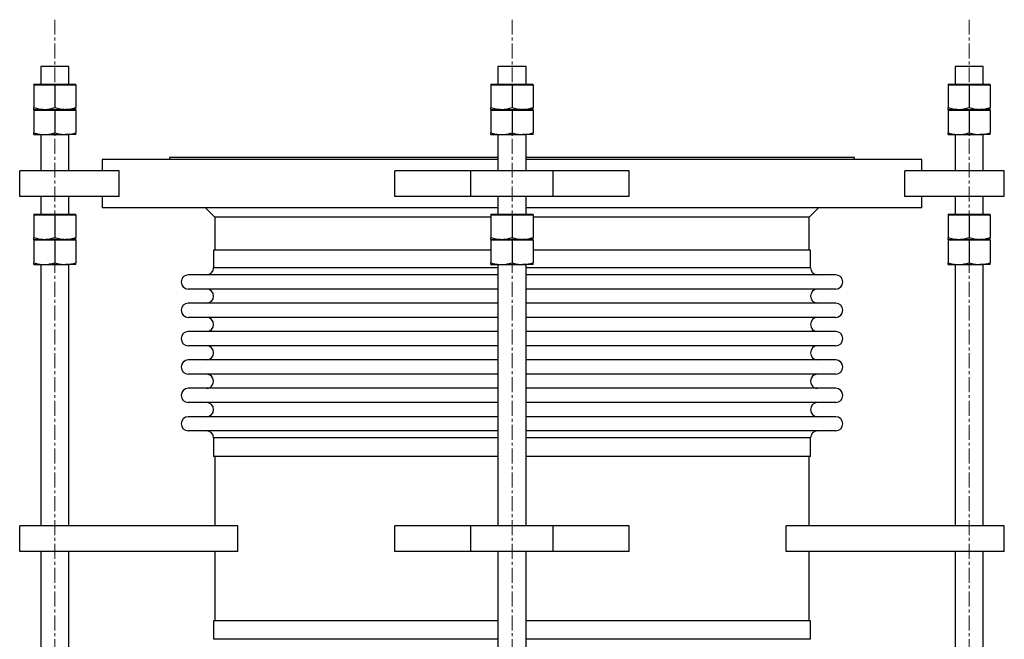
# Model space of a CAD drawing. Units: millimetres. Extents: x -1 to 2329, y 120 to 2866.
# Drawn here: x -1 to 839, y 1666 to 2194 of the extents above; entities that cross this region are included whole.
import ezdxf

# ---------------------------------------------------------------- set-up
doc = ezdxf.new("R2010")
doc.units = ezdxf.units.MM
doc.linetypes.add('CENTERX2', pattern=[20.32, 12.7, -2.54, 2.54, -2.54])
doc.layers.get('0').update_dxf_attribs({"lineweight": 20})

msp = doc.modelspace()

# ---------------------------------------------------------------- linework, layer by layer
at = {"color": 8, "linetype": 'CENTERX2', "lineweight": 18}
for p, q in [((29.44, 2194.49), (29.44, 1309.49)), ((419.27, 2194.49), (419.27, 1302.15)), ((809.09, 2194.49), (809.09, 1309.49))]:
    msp.add_line(p, q, dxfattribs=at)
at = {"color": 7, "linetype": 'Continuous', "lineweight": 25}
for p, q in [((17.44, 2154.49), (17.44, 2139.49)), ((41.44, 2154.49), (17.44, 2154.49)), ((41.44, 2139.49), (41.44, 2154.49)), ((407.27, 2154.49), (407.27, 2139.49)), ((431.27, 2154.49), (407.27, 2154.49)), ((431.27, 2139.49), (431.27, 2154.49)), ((797.09, 2154.49), (797.09, 2139.49)), ((821.09, 2154.49), (797.09, 2154.49)), ((821.09, 2139.49), (821.09, 2154.49)), ((11.44, 2139.49), (11.44, 2138.69)), ((11.44, 2139.49), (47.44, 2139.49)), ((20.44, 2138.69), (11.44, 2138.69)), ((11.44, 2138.69), (11.44, 2119.6)), ((29.44, 2138.69), (20.44, 2138.69)), ((29.44, 2138.69), (29.44, 2119.6)), ((38.44, 2138.69), (29.44, 2138.69)), ((47.44, 2138.69), (38.44, 2138.69)), ((47.44, 2138.69), (47.44, 2139.49)), ((47.44, 2138.69), (47.44, 2119.6)), ((401.27, 2139.49), (401.27, 2138.69)), ((401.27, 2139.49), (437.27, 2139.49)), ((410.27, 2138.69), (401.27, 2138.69)), ((401.27, 2138.69), (401.27, 2119.6)), ((419.27, 2138.69), (410.27, 2138.69)), ((419.27, 2138.69), (419.27, 2119.6)), ((428.27, 2138.69), (419.27, 2138.69)), ((437.27, 2138.69), (428.27, 2138.69)), ((437.27, 2138.69), (437.27, 2139.49)), ((437.27, 2138.69), (437.27, 2119.6)), ((791.09, 2139.49), (791.09, 2138.69)), ((791.09, 2139.49), (827.09, 2139.49)), ((800.09, 2138.69), (791.09, 2138.69)), ((791.09, 2138.69), (791.09, 2119.6)), ((809.09, 2138.69), (800.09, 2138.69)), ((818.09, 2138.69), (809.09, 2138.69)), ((809.09, 2138.69), (809.09, 2119.6)), ((827.09, 2138.69), (818.09, 2138.69)), ((827.09, 2138.69), (827.09, 2139.49)), ((827.09, 2138.69), (827.09, 2119.6)), ((11.44, 2117.99), (11.44, 2117.19)), ((11.44, 2117.99), (20.44, 2117.99)), ((11.44, 2117.99), (47.44, 2117.99)), ((20.44, 2117.19), (11.44, 2117.19)), ((11.44, 2117.19), (11.44, 2098.1)), ((20.44, 2117.99), (38.44, 2117.99)), ((29.44, 2117.19), (20.44, 2117.19)), ((29.44, 2117.19), (29.44, 2098.1)), ((38.44, 2117.19), (29.44, 2117.19)), ((47.44, 2117.99), (38.44, 2117.99)), ((47.44, 2117.19), (38.44, 2117.19)), ((47.44, 2117.19), (47.44, 2117.99)), ((47.44, 2117.19), (47.44, 2098.1)), ((401.27, 2117.99), (401.27, 2117.19)), ((401.27, 2117.99), (410.27, 2117.99)), ((401.27, 2117.99), (437.27, 2117.99)), ((410.27, 2117.19), (401.27, 2117.19)), ((401.27, 2117.19), (401.27, 2098.1)), ((410.27, 2117.99), (428.27, 2117.99)), ((419.27, 2117.19), (410.27, 2117.19)), ((419.27, 2117.19), (419.27, 2098.1)), ((428.27, 2117.19), (419.27, 2117.19)), ((437.27, 2117.99), (428.27, 2117.99)), ((437.27, 2117.19), (428.27, 2117.19)), ((437.27, 2117.19), (437.27, 2117.99)), ((437.27, 2117.19), (437.27, 2098.1)), ((791.09, 2117.99), (791.09, 2117.19)), ((791.09, 2117.99), (800.09, 2117.99)), ((791.09, 2117.99), (827.09, 2117.99)), ((800.09, 2117.19), (791.09, 2117.19)), ((791.09, 2117.19), (791.09, 2098.1)), ((800.09, 2117.99), (818.09, 2117.99)), ((809.09, 2117.19), (800.09, 2117.19)), ((809.09, 2117.19), (809.09, 2098.1)), ((818.09, 2117.19), (809.09, 2117.19)), ((827.09, 2117.99), (818.09, 2117.99)), ((827.09, 2117.19), (818.09, 2117.19)), ((827.09, 2117.19), (827.09, 2117.99)), ((827.09, 2117.19), (827.09, 2098.1)), ((11.44, 2096.49), (20.44, 2096.49)), ((17.44, 2096.49), (17.44, 2065.69)), ((20.44, 2096.49), (38.44, 2096.49)), ((47.44, 2096.49), (38.44, 2096.49)), ((41.44, 2065.69), (41.44, 2096.49)), ((401.27, 2096.49), (410.27, 2096.49)), ((407.27, 2096.49), (407.27, 2065.69)), ((410.27, 2096.49), (428.27, 2096.49)), ((437.27, 2096.49), (428.27, 2096.49)), ((431.27, 2065.69), (431.27, 2096.49)), ((791.09, 2096.49), (800.09, 2096.49)), ((797.09, 2096.49), (797.09, 2065.69)), ((800.09, 2096.49), (818.09, 2096.49)), ((827.09, 2096.49), (818.09, 2096.49)), ((821.09, 2065.69), (821.09, 2096.49)), ((69.77, 2075.39), (69.77, 2065.69)), ((407.27, 2075.39), (69.77, 2075.39)), ((127.17, 2076.99), (127.17, 2075.39)), ((407.27, 2076.99), (127.17, 2076.99)), ((711.37, 2076.99), (431.27, 2076.99)), ((768.77, 2075.39), (431.27, 2075.39)), ((711.37, 2075.39), (711.37, 2076.99)), ((768.77, 2065.69), (768.77, 2075.39)), ((-0.56, 2043.69), (-0.56, 2065.69)), ((84.38, 2065.69), (-0.56, 2065.69)), ((84.38, 2043.69), (84.38, 2065.69)), ((319.27, 2043.69), (319.27, 2065.69)), ((384.27, 2065.69), (319.27, 2065.69)), ((384.27, 2043.69), (384.27, 2065.69)), ((454.27, 2065.69), (384.27, 2065.69)), ((454.27, 2043.69), (454.27, 2065.69)), ((519.27, 2065.69), (454.27, 2065.69)), ((519.27, 2043.69), (519.27, 2065.69)), ((754.16, 2043.69), (754.16, 2065.69)), ((839.09, 2065.69), (754.16, 2065.69)), ((839.09, 2043.69), (839.09, 2065.69)), ((84.38, 2043.69), (-0.56, 2043.69)), ((17.44, 2043.69), (17.44, 2028.69)), ((41.44, 2028.69), (41.44, 2043.69)), ((69.77, 2043.69), (69.77, 2033.99)), ((384.27, 2043.69), (319.27, 2043.69)), ((454.27, 2043.69), (384.27, 2043.69)), ((407.27, 2043.69), (407.27, 2028.69)), ((431.27, 2028.69), (431.27, 2043.69)), ((519.27, 2043.69), (454.27, 2043.69)), ((839.09, 2043.69), (754.16, 2043.69)), ((768.77, 2033.99), (768.77, 2043.69)), ((797.09, 2043.69), (797.09, 2028.69)), ((821.09, 2028.69), (821.09, 2043.69)), ((407.27, 2033.99), (69.77, 2033.99)), ((157.77, 2033.99), (165.77, 2025.99)), ((768.77, 2033.99), (431.27, 2033.99)), ((672.77, 2025.99), (680.77, 2033.99)), ((11.44, 2028.69), (11.44, 2027.89)), ((11.44, 2028.69), (47.44, 2028.69)), ((20.44, 2027.89), (11.44, 2027.89)), ((11.44, 2027.89), (11.44, 2008.8)), ((29.44, 2027.89), (20.44, 2027.89)), ((29.44, 2027.89), (29.44, 2008.8)), ((38.44, 2027.89), (29.44, 2027.89)), ((47.44, 2027.89), (38.44, 2027.89)), ((47.44, 2027.89), (47.44, 2028.69)), ((47.44, 2027.89), (47.44, 2008.8)), ((165.77, 2025.99), (165.77, 1997.99)), ((401.27, 2025.99), (165.77, 2025.99)), ((401.27, 2028.69), (401.27, 2027.89)), ((401.27, 2028.69), (437.27, 2028.69)), ((410.27, 2027.89), (401.27, 2027.89)), ((401.27, 2027.89), (401.27, 2008.8)), ((419.27, 2027.89), (410.27, 2027.89)), ((419.27, 2027.89), (419.27, 2008.8)), ((428.27, 2027.89), (419.27, 2027.89)), ((437.27, 2027.89), (428.27, 2027.89)), ((437.27, 2027.89), (437.27, 2028.69)), ((437.27, 2027.89), (437.27, 2008.8)), ((672.77, 2025.99), (437.27, 2025.99)), ((672.77, 1997.99), (672.77, 2025.99)), ((791.09, 2028.69), (791.09, 2027.89)), ((791.09, 2028.69), (827.09, 2028.69)), ((800.09, 2027.89), (791.09, 2027.89)), ((791.09, 2027.89), (791.09, 2008.8)), ((809.09, 2027.89), (800.09, 2027.89)), ((818.09, 2027.89), (809.09, 2027.89)), ((809.09, 2027.89), (809.09, 2008.8)), ((827.09, 2027.89), (818.09, 2027.89)), ((827.09, 2027.89), (827.09, 2028.69)), ((827.09, 2027.89), (827.09, 2008.8)), ((11.44, 2007.19), (11.44, 2006.39)), ((11.44, 2007.19), (47.44, 2007.19)), ((11.44, 2007.19), (20.44, 2007.19)), ((20.44, 2007.19), (38.44, 2007.19)), ((47.44, 2007.19), (38.44, 2007.19)), ((47.44, 2006.39), (47.44, 2007.19)), ((401.27, 2007.19), (401.27, 2006.39)), ((401.27, 2007.19), (437.27, 2007.19)), ((401.27, 2007.19), (410.27, 2007.19)), ((410.27, 2007.19), (428.27, 2007.19)), ((437.27, 2007.19), (428.27, 2007.19)), ((437.27, 2006.39), (437.27, 2007.19)), ((791.09, 2007.19), (791.09, 2006.39)), ((791.09, 2007.19), (827.09, 2007.19)), ((791.09, 2007.19), (800.09, 2007.19)), ((800.09, 2007.19), (818.09, 2007.19)), ((827.09, 2007.19), (818.09, 2007.19)), ((827.09, 2006.39), (827.09, 2007.19)), ((20.44, 2006.39), (11.44, 2006.39)), ((11.44, 2006.39), (11.44, 1987.3)), ((29.44, 2006.39), (20.44, 2006.39)), ((29.44, 2006.39), (29.44, 1987.3)), ((38.44, 2006.39), (29.44, 2006.39)), ((47.44, 2006.39), (38.44, 2006.39)), ((47.44, 2006.39), (47.44, 1987.3)), ((410.27, 2006.39), (401.27, 2006.39)), ((401.27, 2006.39), (401.27, 1987.3)), ((419.27, 2006.39), (410.27, 2006.39)), ((419.27, 2006.39), (419.27, 1987.3)), ((428.27, 2006.39), (419.27, 2006.39)), ((437.27, 2006.39), (428.27, 2006.39)), ((437.27, 2006.39), (437.27, 1987.3)), ((800.09, 2006.39), (791.09, 2006.39)), ((791.09, 2006.39), (791.09, 1987.3)), ((809.09, 2006.39), (800.09, 2006.39)), ((818.09, 2006.39), (809.09, 2006.39)), ((809.09, 2006.39), (809.09, 1987.3)), ((827.09, 2006.39), (818.09, 2006.39)), ((827.09, 2006.39), (827.09, 1987.3)), ((164.77, 1997.99), (164.77, 1982.99)), ((401.27, 1997.99), (164.77, 1997.99)), ((673.77, 1997.99), (437.27, 1997.99)), ((673.77, 1982.99), (673.77, 1997.99)), ((11.44, 1985.69), (20.44, 1985.69)), ((17.44, 1985.69), (17.44, 1762.99)), ((20.44, 1985.69), (38.44, 1985.69)), ((47.44, 1985.69), (38.44, 1985.69)), ((41.44, 1762.99), (41.44, 1985.69)), ((401.27, 1985.69), (410.27, 1985.69)), ((407.27, 1985.69), (407.27, 1762.99)), ((410.27, 1985.69), (428.27, 1985.69)), ((437.27, 1985.69), (428.27, 1985.69)), ((431.27, 1762.99), (431.27, 1985.69)), ((791.09, 1985.69), (800.09, 1985.69)), ((797.09, 1985.69), (797.09, 1762.99)), ((800.09, 1985.69), (818.09, 1985.69)), ((827.09, 1985.69), (818.09, 1985.69)), ((821.09, 1762.99), (821.09, 1985.69)), ((407.27, 1976.94), (143.16, 1976.94)), ((695.37, 1976.94), (431.27, 1976.94)), ((407.27, 1964.84), (143.16, 1964.84)), ((695.37, 1964.84), (431.27, 1964.84)), ((407.27, 1952.75), (143.16, 1952.75)), ((695.37, 1952.75), (431.27, 1952.75)), ((407.27, 1940.65), (143.16, 1940.65)), ((695.37, 1940.65), (431.27, 1940.65)), ((407.27, 1928.55), (143.16, 1928.55)), ((695.37, 1928.55), (431.27, 1928.55)), ((407.27, 1916.46), (143.16, 1916.46)), ((695.37, 1916.46), (431.27, 1916.46)), ((407.27, 1904.36), (143.16, 1904.36)), ((695.37, 1904.36), (431.27, 1904.36)), ((407.27, 1892.27), (143.16, 1892.27)), ((695.37, 1892.27), (431.27, 1892.27)), ((407.27, 1880.17), (143.16, 1880.17)), ((695.37, 1880.17), (431.27, 1880.17)), ((407.27, 1868.07), (143.16, 1868.07)), ((695.37, 1868.07), (431.27, 1868.07)), ((407.27, 1855.98), (143.16, 1855.98)), ((695.37, 1855.98), (431.27, 1855.98)), ((407.27, 1843.88), (143.16, 1843.88)), ((695.37, 1843.88), (431.27, 1843.88)), ((164.77, 1837.83), (164.77, 1821.99)), ((673.77, 1821.99), (673.77, 1837.83)), ((407.27, 1821.99), (164.77, 1821.99)), ((165.77, 1821.99), (165.77, 1762.99)), ((673.77, 1821.99), (431.27, 1821.99)), ((672.77, 1762.99), (672.77, 1821.99)), ((-0.56, 1740.99), (-0.56, 1762.99)), ((185.46, 1762.99), (-0.56, 1762.99)), ((185.46, 1740.99), (185.46, 1762.99)), ((319.27, 1740.99), (319.27, 1762.99)), ((384.27, 1762.99), (319.27, 1762.99)), ((384.27, 1740.99), (384.27, 1762.99)), ((454.27, 1762.99), (384.27, 1762.99)), ((454.27, 1740.99), (454.27, 1762.99)), ((519.27, 1762.99), (454.27, 1762.99)), ((519.27, 1740.99), (519.27, 1762.99)), ((653.08, 1740.99), (653.08, 1762.99)), ((839.09, 1762.99), (653.08, 1762.99)), ((839.09, 1740.99), (839.09, 1762.99)), ((185.46, 1740.99), (-0.56, 1740.99)), ((17.44, 1740.99), (17.44, 1518.29)), ((41.44, 1518.29), (41.44, 1740.99)), ((165.77, 1740.99), (165.77, 1681.99)), ((384.27, 1740.99), (319.27, 1740.99)), ((454.27, 1740.99), (384.27, 1740.99)), ((407.27, 1740.99), (407.27, 1518.29)), ((431.27, 1518.29), (431.27, 1740.99)), ((519.27, 1740.99), (454.27, 1740.99)), ((839.09, 1740.99), (653.08, 1740.99)), ((672.77, 1681.99), (672.77, 1740.99)), ((797.09, 1740.99), (797.09, 1518.29)), ((821.09, 1518.29), (821.09, 1740.99)), ((164.77, 1681.99), (164.77, 1666.15)), ((407.27, 1681.99), (164.77, 1681.99)), ((673.77, 1681.99), (431.27, 1681.99)), ((673.77, 1666.15), (673.77, 1681.99))]:
    msp.add_line(p, q, dxfattribs=at)
at = {"color": 8, "linetype": 'Continuous', "lineweight": 25}
for p, q in [((407.27, 1982.99), (164.77, 1982.99)), ((673.77, 1982.99), (431.27, 1982.99)), ((407.27, 1837.83), (164.77, 1837.83)), ((673.77, 1837.83), (431.27, 1837.83)), ((407.27, 1666.15), (164.77, 1666.15)), ((673.77, 1666.15), (431.27, 1666.15))]:
    msp.add_line(p, q, dxfattribs=at)
at = {"color": 7, "linetype": 'Continuous', "lineweight": 25}
for centre, start, end in [((158.72, 1982.99), 270, 0), ((679.82, 1982.99), 180, 270), ((143.16, 1970.89), 90, 270), ((695.37, 1970.89), 270, 90), ((158.72, 1958.8), 270, 90), ((679.82, 1958.8), 90, 270), ((143.16, 1946.7), 90, 270), ((695.37, 1946.7), 270, 90), ((158.72, 1934.6), 270, 90), ((679.82, 1934.6), 90, 270), ((143.16, 1922.51), 90, 270), ((695.37, 1922.51), 270, 90), ((158.72, 1910.41), 270, 90), ((679.82, 1910.41), 90, 270), ((143.16, 1898.31), 90, 270), ((695.37, 1898.31), 270, 90), ((158.72, 1886.22), 269.99998, 90.00002), ((679.82, 1886.22), 89.99998, 270.00002), ((143.16, 1874.12), 90, 270), ((695.37, 1874.12), 270, 90), ((158.72, 1862.02), 270, 90), ((679.82, 1862.02), 90, 270), ((143.16, 1849.93), 90, 270), ((695.37, 1849.93), 270, 90), ((158.72, 1837.83), 0, 90), ((679.82, 1837.83), 90, 180)]:
    msp.add_arc(centre, 6.05, start, end, dxfattribs=at)
for points, knots in [([(11.44, 2119.6), (12.91, 2119.15), (15.86, 2118.24), (18.91, 2118.07), (20.44, 2117.99)], [0, 0, 0, 0, 0.495457, 1, 1, 1, 1]), ([(11.44, 2117.99), (11.44, 2118.01), (11.44, 2118.08), (11.44, 2118.6), (11.44, 2119.26), (11.44, 2119.6)], [0, 0, 0, 0, 0.268406, 0.632373, 1, 1, 1, 1]), ([(20.44, 2117.99), (20.66, 2117.99), (22.27, 2118), (25.32, 2118.36), (28.06, 2119.18), (29.44, 2119.6)], [0, 0, 0, 0, 0.070106, 0.530792, 1, 1, 1, 1]), ([(29.44, 2119.6), (30.91, 2119.15), (33.86, 2118.24), (36.91, 2118.07), (38.44, 2117.99)], [0, 0, 0, 0, 0.495457, 1, 1, 1, 1]), ([(38.44, 2117.99), (38.66, 2117.99), (40.27, 2118), (43.32, 2118.36), (46.06, 2119.18), (47.44, 2119.6)], [0, 0, 0, 0, 0.0701062, 0.5307923, 1, 1, 1, 1]), ([(47.44, 2117.99), (47.44, 2118.01), (47.44, 2118.08), (47.44, 2118.6), (47.44, 2119.26), (47.44, 2119.6)], [0, 0, 0, 0, 0.268406, 0.632373, 1, 1, 1, 1]), ([(401.27, 2119.6), (402.73, 2119.15), (405.68, 2118.24), (408.73, 2118.07), (410.27, 2117.99)], [0, 0, 0, 0, 0.495458, 1, 1, 1, 1]), ([(401.27, 2117.99), (401.27, 2118.01), (401.27, 2118.08), (401.27, 2118.6), (401.27, 2119.26), (401.27, 2119.6)], [0, 0, 0, 0, 0.2684082, 0.6323729, 1, 1, 1, 1]), ([(410.27, 2117.99), (410.48, 2117.99), (412.1, 2118), (415.14, 2118.36), (417.88, 2119.18), (419.27, 2119.6)], [0, 0, 0, 0, 0.070108, 0.530794, 1, 1, 1, 1]), ([(419.27, 2119.6), (420.73, 2119.15), (423.68, 2118.24), (426.73, 2118.07), (428.27, 2117.99)], [0, 0, 0, 0, 0.495458, 1, 1, 1, 1]), ([(428.27, 2117.99), (428.48, 2117.99), (430.1, 2118), (433.14, 2118.36), (435.88, 2119.18), (437.27, 2119.6)], [0, 0, 0, 0, 0.070106, 0.530792, 1, 1, 1, 1]), ([(437.27, 2117.99), (437.27, 2118.01), (437.27, 2118.08), (437.27, 2118.6), (437.27, 2119.26), (437.27, 2119.6)], [0, 0, 0, 0, 0.2684082, 0.6323729, 1, 1, 1, 1]), ([(791.09, 2119.6), (792.55, 2119.15), (795.5, 2118.24), (798.55, 2118.07), (800.09, 2117.99)], [0, 0, 0, 0, 0.495459, 1, 1, 1, 1]), ([(791.09, 2117.99), (791.09, 2118.01), (791.09, 2118.08), (791.09, 2118.6), (791.09, 2119.26), (791.09, 2119.6)], [0, 0, 0, 0, 0.268406, 0.632373, 1, 1, 1, 1]), ([(800.09, 2117.99), (800.3, 2117.99), (801.92, 2118), (804.97, 2118.36), (807.71, 2119.18), (809.09, 2119.6)], [0, 0, 0, 0, 0.070109, 0.530795, 1, 1, 1, 1]), ([(809.09, 2119.6), (810.55, 2119.15), (813.5, 2118.24), (816.55, 2118.07), (818.09, 2117.99)], [0, 0, 0, 0, 0.495459, 1, 1, 1, 1]), ([(818.09, 2117.99), (818.3, 2117.99), (819.92, 2118), (822.97, 2118.36), (825.71, 2119.18), (827.09, 2119.6)], [0, 0, 0, 0, 0.0701062, 0.5307923, 1, 1, 1, 1]), ([(827.09, 2117.99), (827.09, 2118.01), (827.09, 2118.08), (827.09, 2118.6), (827.09, 2119.26), (827.09, 2119.6)], [0, 0, 0, 0, 0.268406, 0.632373, 1, 1, 1, 1]), ([(11.44, 2098.1), (12.91, 2097.65), (15.86, 2096.74), (18.91, 2096.57), (20.44, 2096.49)], [0, 0, 0, 0, 0.495457, 1, 1, 1, 1]), ([(11.44, 2096.49), (11.44, 2096.51), (11.44, 2096.58), (11.44, 2097.1), (11.44, 2097.76), (11.44, 2098.1)], [0, 0, 0, 0, 0.268407, 0.632373, 1, 1, 1, 1]), ([(20.44, 2096.49), (20.66, 2096.49), (22.27, 2096.5), (25.32, 2096.86), (28.06, 2097.68), (29.44, 2098.1)], [0, 0, 0, 0, 0.0701062, 0.5307921, 1, 1, 1, 1]), ([(29.44, 2098.1), (30.91, 2097.65), (33.86, 2096.74), (36.91, 2096.57), (38.44, 2096.49)], [0, 0, 0, 0, 0.495457, 1, 1, 1, 1]), ([(38.44, 2096.49), (38.66, 2096.49), (40.27, 2096.5), (43.32, 2096.86), (46.06, 2097.68), (47.44, 2098.1)], [0, 0, 0, 0, 0.070106, 0.530792, 1, 1, 1, 1]), ([(47.44, 2096.49), (47.44, 2096.51), (47.44, 2096.58), (47.44, 2097.1), (47.44, 2097.76), (47.44, 2098.1)], [0, 0, 0, 0, 0.268407, 0.632373, 1, 1, 1, 1]), ([(401.27, 2098.1), (402.73, 2097.65), (405.68, 2096.74), (408.73, 2096.57), (410.27, 2096.49)], [0, 0, 0, 0, 0.495458, 1, 1, 1, 1]), ([(401.27, 2096.49), (401.27, 2096.51), (401.27, 2096.58), (401.27, 2097.1), (401.27, 2097.76), (401.27, 2098.1)], [0, 0, 0, 0, 0.2684083, 0.6323733, 1, 1, 1, 1]), ([(410.27, 2096.49), (410.48, 2096.49), (412.1, 2096.5), (415.14, 2096.86), (417.88, 2097.68), (419.27, 2098.1)], [0, 0, 0, 0, 0.070108, 0.530794, 1, 1, 1, 1]), ([(419.27, 2098.1), (420.73, 2097.65), (423.68, 2096.74), (426.73, 2096.57), (428.27, 2096.49)], [0, 0, 0, 0, 0.4954577, 1, 1, 1, 1]), ([(428.27, 2096.49), (428.48, 2096.49), (430.1, 2096.5), (433.14, 2096.86), (435.88, 2097.68), (437.27, 2098.1)], [0, 0, 0, 0, 0.070106, 0.530792, 1, 1, 1, 1]), ([(437.27, 2096.49), (437.27, 2096.51), (437.27, 2096.58), (437.27, 2097.1), (437.27, 2097.76), (437.27, 2098.1)], [0, 0, 0, 0, 0.2684083, 0.6323733, 1, 1, 1, 1]), ([(791.09, 2098.1), (792.55, 2097.65), (795.5, 2096.74), (798.55, 2096.57), (800.09, 2096.49)], [0, 0, 0, 0, 0.495459, 1, 1, 1, 1]), ([(791.09, 2096.49), (791.09, 2096.51), (791.09, 2096.58), (791.09, 2097.1), (791.09, 2097.76), (791.09, 2098.1)], [0, 0, 0, 0, 0.268407, 0.632373, 1, 1, 1, 1]), ([(800.09, 2096.49), (800.3, 2096.49), (801.92, 2096.5), (804.97, 2096.86), (807.71, 2097.68), (809.09, 2098.1)], [0, 0, 0, 0, 0.070109, 0.530795, 1, 1, 1, 1]), ([(809.09, 2098.1), (810.55, 2097.65), (813.5, 2096.74), (816.55, 2096.57), (818.09, 2096.49)], [0, 0, 0, 0, 0.495459, 1, 1, 1, 1]), ([(818.09, 2096.49), (818.3, 2096.49), (819.92, 2096.5), (822.97, 2096.86), (825.71, 2097.68), (827.09, 2098.1)], [0, 0, 0, 0, 0.070106, 0.530792, 1, 1, 1, 1]), ([(827.09, 2096.49), (827.09, 2096.51), (827.09, 2096.58), (827.09, 2097.1), (827.09, 2097.76), (827.09, 2098.1)], [0, 0, 0, 0, 0.268407, 0.632373, 1, 1, 1, 1]), ([(11.44, 2008.8), (12.91, 2008.35), (15.86, 2007.44), (18.91, 2007.27), (20.44, 2007.19)], [0, 0, 0, 0, 0.495457, 1, 1, 1, 1]), ([(11.44, 2007.19), (11.44, 2007.21), (11.44, 2007.28), (11.44, 2007.8), (11.44, 2008.46), (11.44, 2008.8)], [0, 0, 0, 0, 0.268407, 0.632373, 1, 1, 1, 1]), ([(20.44, 2007.19), (20.66, 2007.19), (22.27, 2007.2), (25.32, 2007.56), (28.06, 2008.38), (29.44, 2008.8)], [0, 0, 0, 0, 0.0701062, 0.5307921, 1, 1, 1, 1]), ([(29.44, 2008.8), (30.91, 2008.35), (33.86, 2007.44), (36.91, 2007.27), (38.44, 2007.19)], [0, 0, 0, 0, 0.495457, 1, 1, 1, 1]), ([(38.44, 2007.19), (38.66, 2007.19), (40.27, 2007.2), (43.32, 2007.56), (46.06, 2008.38), (47.44, 2008.8)], [0, 0, 0, 0, 0.070106, 0.530792, 1, 1, 1, 1]), ([(47.44, 2007.19), (47.44, 2007.21), (47.44, 2007.28), (47.44, 2007.8), (47.44, 2008.46), (47.44, 2008.8)], [0, 0, 0, 0, 0.268407, 0.632373, 1, 1, 1, 1]), ([(401.27, 2008.8), (402.73, 2008.35), (405.68, 2007.44), (408.73, 2007.27), (410.27, 2007.19)], [0, 0, 0, 0, 0.495458, 1, 1, 1, 1]), ([(401.27, 2007.19), (401.27, 2007.21), (401.27, 2007.28), (401.27, 2007.8), (401.27, 2008.46), (401.27, 2008.8)], [0, 0, 0, 0, 0.268408, 0.632373, 1, 1, 1, 1]), ([(410.27, 2007.19), (410.48, 2007.19), (412.1, 2007.2), (415.14, 2007.56), (417.88, 2008.38), (419.27, 2008.8)], [0, 0, 0, 0, 0.070108, 0.530794, 1, 1, 1, 1]), ([(419.27, 2008.8), (420.73, 2008.35), (423.68, 2007.44), (426.73, 2007.27), (428.27, 2007.19)], [0, 0, 0, 0, 0.495458, 1, 1, 1, 1]), ([(428.27, 2007.19), (428.48, 2007.19), (430.1, 2007.2), (433.14, 2007.56), (435.88, 2008.38), (437.27, 2008.8)], [0, 0, 0, 0, 0.070106, 0.530792, 1, 1, 1, 1]), ([(437.27, 2007.19), (437.27, 2007.21), (437.27, 2007.28), (437.27, 2007.8), (437.27, 2008.46), (437.27, 2008.8)], [0, 0, 0, 0, 0.268408, 0.632373, 1, 1, 1, 1]), ([(791.09, 2008.8), (792.55, 2008.35), (795.5, 2007.44), (798.55, 2007.27), (800.09, 2007.19)], [0, 0, 0, 0, 0.495459, 1, 1, 1, 1]), ([(791.09, 2007.19), (791.09, 2007.21), (791.09, 2007.28), (791.09, 2007.8), (791.09, 2008.46), (791.09, 2008.8)], [0, 0, 0, 0, 0.268407, 0.632373, 1, 1, 1, 1]), ([(800.09, 2007.19), (800.3, 2007.19), (801.92, 2007.2), (804.97, 2007.56), (807.71, 2008.38), (809.09, 2008.8)], [0, 0, 0, 0, 0.070109, 0.530795, 1, 1, 1, 1]), ([(809.09, 2008.8), (810.55, 2008.35), (813.5, 2007.44), (816.55, 2007.27), (818.09, 2007.19)], [0, 0, 0, 0, 0.495459, 1, 1, 1, 1]), ([(818.09, 2007.19), (818.3, 2007.19), (819.92, 2007.2), (822.97, 2007.56), (825.71, 2008.38), (827.09, 2008.8)], [0, 0, 0, 0, 0.070106, 0.530792, 1, 1, 1, 1]), ([(827.09, 2007.19), (827.09, 2007.21), (827.09, 2007.28), (827.09, 2007.8), (827.09, 2008.46), (827.09, 2008.8)], [0, 0, 0, 0, 0.268407, 0.632373, 1, 1, 1, 1]), ([(11.44, 1987.3), (12.91, 1986.85), (15.86, 1985.94), (18.91, 1985.77), (20.44, 1985.69)], [0, 0, 0, 0, 0.495457, 1, 1, 1, 1]), ([(11.44, 1985.69), (11.44, 1985.71), (11.44, 1985.78), (11.44, 1986.3), (11.44, 1986.96), (11.44, 1987.3)], [0, 0, 0, 0, 0.268406, 0.632373, 1, 1, 1, 1]), ([(20.44, 1985.69), (20.66, 1985.69), (22.27, 1985.7), (25.32, 1986.06), (28.06, 1986.88), (29.44, 1987.3)], [0, 0, 0, 0, 0.070106, 0.530792, 1, 1, 1, 1]), ([(29.44, 1987.3), (30.91, 1986.85), (33.86, 1985.94), (36.91, 1985.77), (38.44, 1985.69)], [0, 0, 0, 0, 0.495457, 1, 1, 1, 1]), ([(38.44, 1985.69), (38.66, 1985.69), (40.27, 1985.7), (43.32, 1986.06), (46.06, 1986.88), (47.44, 1987.3)], [0, 0, 0, 0, 0.070106, 0.530792, 1, 1, 1, 1]), ([(47.44, 1985.69), (47.44, 1985.71), (47.44, 1985.78), (47.44, 1986.3), (47.44, 1986.96), (47.44, 1987.3)], [0, 0, 0, 0, 0.268406, 0.632373, 1, 1, 1, 1]), ([(401.27, 1987.3), (402.73, 1986.85), (405.68, 1985.94), (408.73, 1985.77), (410.27, 1985.69)], [0, 0, 0, 0, 0.495458, 1, 1, 1, 1]), ([(401.27, 1985.69), (401.27, 1985.71), (401.27, 1985.78), (401.27, 1986.3), (401.27, 1986.96), (401.27, 1987.3)], [0, 0, 0, 0, 0.268408, 0.632373, 1, 1, 1, 1]), ([(410.27, 1985.69), (410.48, 1985.69), (412.1, 1985.7), (415.14, 1986.06), (417.88, 1986.88), (419.27, 1987.3)], [0, 0, 0, 0, 0.070108, 0.530794, 1, 1, 1, 1]), ([(419.27, 1987.3), (420.73, 1986.85), (423.68, 1985.94), (426.73, 1985.77), (428.27, 1985.69)], [0, 0, 0, 0, 0.495458, 1, 1, 1, 1]), ([(428.27, 1985.69), (428.48, 1985.69), (430.1, 1985.7), (433.14, 1986.06), (435.88, 1986.88), (437.27, 1987.3)], [0, 0, 0, 0, 0.070106, 0.530792, 1, 1, 1, 1]), ([(437.27, 1985.69), (437.27, 1985.71), (437.27, 1985.78), (437.27, 1986.3), (437.27, 1986.96), (437.27, 1987.3)], [0, 0, 0, 0, 0.268408, 0.632373, 1, 1, 1, 1]), ([(791.09, 1987.3), (792.55, 1986.85), (795.5, 1985.94), (798.55, 1985.77), (800.09, 1985.69)], [0, 0, 0, 0, 0.495459, 1, 1, 1, 1]), ([(791.09, 1985.69), (791.09, 1985.71), (791.09, 1985.78), (791.09, 1986.3), (791.09, 1986.96), (791.09, 1987.3)], [0, 0, 0, 0, 0.268406, 0.632373, 1, 1, 1, 1]), ([(800.09, 1985.69), (800.3, 1985.69), (801.92, 1985.7), (804.97, 1986.06), (807.71, 1986.88), (809.09, 1987.3)], [0, 0, 0, 0, 0.070109, 0.530794, 1, 1, 1, 1]), ([(809.09, 1987.3), (810.55, 1986.85), (813.5, 1985.94), (816.55, 1985.77), (818.09, 1985.69)], [0, 0, 0, 0, 0.4954594, 1, 1, 1, 1]), ([(818.09, 1985.69), (818.3, 1985.69), (819.92, 1985.7), (822.97, 1986.06), (825.71, 1986.88), (827.09, 1987.3)], [0, 0, 0, 0, 0.070106, 0.530792, 1, 1, 1, 1]), ([(827.09, 1985.69), (827.09, 1985.71), (827.09, 1985.78), (827.09, 1986.3), (827.09, 1986.96), (827.09, 1987.3)], [0, 0, 0, 0, 0.268406, 0.632373, 1, 1, 1, 1])]:
    msp.add_open_spline(points, degree=3, knots=knots, dxfattribs=at)

doc.saveas('drawing.dxf')
